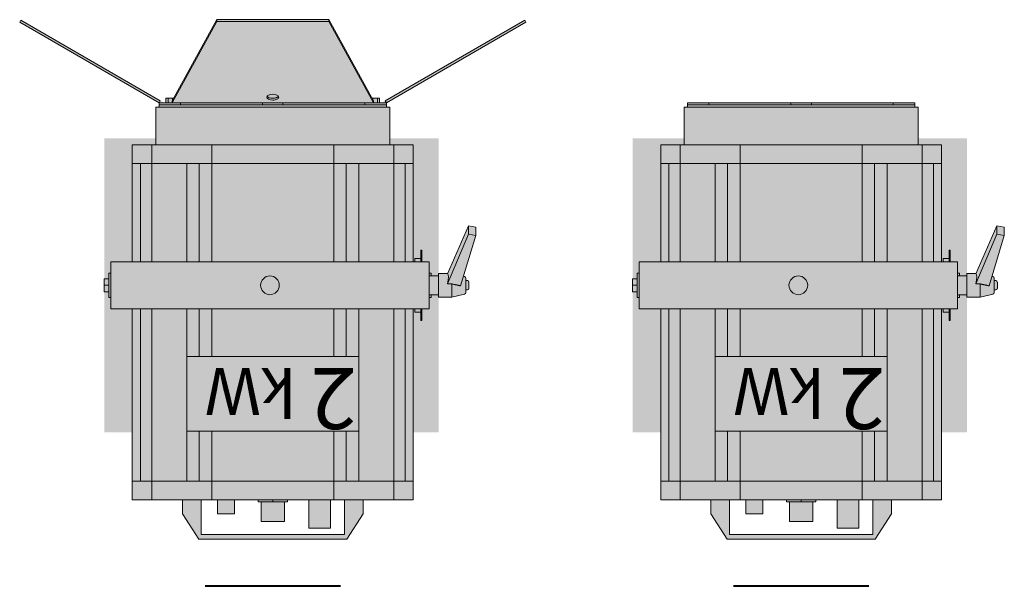
# Model space of a CAD drawing. Units: millimetres. Extents: x -8299 to 55816, y -7189 to 35898.
# Drawn here: x 11606 to 12658, y -7189 to -6585 of the extents above; entities that cross this region are included whole.
import ezdxf

# ---------------------------------------------------------------- set-up
doc = ezdxf.new("R2010")
doc.units = ezdxf.units.MM
doc.header["$LTSCALE"] = 10
doc.layers.add('lumière sol', color=7, linetype='Continuous')
doc.layers.add('Scénique_Lumière Projecteur Phénix', color=206, linetype='Continuous', lineweight=9)
doc.styles.get("Standard").update_dxf_attribs({"font": 'arial.ttf'})

# ---------------------------------------------------------------- blocks, each defined once
blk = doc.blocks.new('*U75')
at = {"layer": 'Scénique_Lumière Projecteur Phénix', "linetype": 'ByBlock', "true_color": 0xffffff}
h = blk.add_hatch(color=7, dxfattribs=at)
h.paths.add_polyline_path([(147, 229), (-153, 229), (-153, 25.1), (-154.8, 25.1), (-154.8, 28.5), (-162, 28.5), (-162, 25), (-170, 25), (-170, 13), (-172, 13), (-172, 10), (-180, 10), (-180, 12.5), (-194.2, 12.5), (-207.9, 9.4), (-208.4, 9.2), (-208.8, 8.8), (-209, 8.6), (-209.2, 7.8), (-209.2, 5), (-210.8, 5), (-211.1, 5), (-211.6, 4.8), (-212, 4.5), (-212.3, 4.1), (-212.5, 3.3), (-212.5, -3.4), (-212.4, -4), (-212, -4.5), (-211.7, -4.8), (-210.8, -5), (-209.2, -5), (-209.2, -7.9), (-209.1, -8.4), (-208.8, -8.9), (-207.9, -9.5), (-206.8, -9.7), (-219.9, -53.1), (-219.9, -61.9), (-212.1, -63.3), (-189.7, -12.5), (-180, -12.5), (-180, -10), (-172, -10), (-172, -13), (-170, -13), (-170, -25), (-162, -25), (-162, -28.5), (-154.8, -28.5), (-154.8, -25), (-153, -25), (-153, -150), (-128, -150), (-128, -190), (-124.3, -190), (-124.3, -194.8), (118.2, -194.8), (118.3, -190), (122, -190), (122, -150), (147, -150), (147, -25), (170, -25), (170, -13), (172, -13), (172, -7), (177, -7), (177, 6.9), (172, 6.9), (172, 13), (170, 13), (170, 25), (147, 25)])
h.paths.add_polyline_path([(76, 271), (-82, 271), (-99.5, 244), (-99.5, 229), (-79.5, 229), (-79.5, 266), (73.5, 266), (73.5, 229), (93.5, 229), (93.5, 244)])
h.paths.add_polyline_path([(-41.5, 259), (-64.5, 259), (-64.5, 229), (-41.5, 229)], flags=17)
h.paths.add_polyline_path([(9.5, 252), (-15.5, 252), (-15.5, 231), (9.5, 231)], flags=17)
h.paths.add_polyline_path([(12.7, 231), (-18.7, 231), (-18.7, 229), (12.7, 229)], flags=17)
h.paths.add_polyline_path([(56, 244), (38, 244), (38, 229), (56, 229)], flags=17)
at = {"layer": 'Scénique_Lumière Projecteur Phénix', "linetype": 'ByBlock'}
h = blk.add_hatch(color=251, dxfattribs=at)
h.dxf.hatch_style = 1
h.paths.add_polyline_path([(-153, 156.8), (-180, 156.8), (-180, 10), (-172, 10), (-172, 13), (-170, 13), (-170, 25), (-162, 25), (-162, 37.5), (-161, 37.5), (-161, 28.5), (-154.8, 28.5), (-154.8, 25), (-153, 25)])
h.paths.add_polyline_path([(177, 156.8), (147, 156.8), (147, 25), (170, 25), (170, 13), (172, 13), (172, 6.9), (177, 6.9)])
h.paths.add_polyline_path([(177, -6.9), (172, -6.9), (172, -13), (170, -13), (170, -25), (147, -25), (147, -130), (147, -150), (126.2, -150), (122, -150), (122, -156.8), (177, -156.8)])
h.paths.add_polyline_path([(-153, -25), (-154.8, -25), (-154.8, -28.5), (-161, -28.5), (-161, -37.5), (-162, -37.5), (-162, -25), (-170, -25), (-170, -13), (-172, -13), (-172, -10), (-180, -10), (-180, -156.8), (-128, -156.8), (-128, -150), (-132.2, -150), (-153, -150), (-153, -130)])
at = {"layer": 'Scénique_Lumière Projecteur Phénix', "color": 7, "linetype": 'ByBlock', "lineweight": 40}
blk.add_line((-75.2, 321.2), (69.2, 321.2), dxfattribs=at)
at = {"layer": 'Scénique_Lumière Projecteur Phénix', "color": 18, "linetype": 'ByBlock', "true_color": 0x000000}
for p, q in [((-82, 271), (-99.5, 244)), ((-82, 271), (76, 271)), ((-82, 271), (-82, 271)), ((73.5, 266), (-79.5, 266)), ((-79.5, 229), (-79.5, 266)), ((73.5, 229), (73.5, 266)), ((76, 271), (93.5, 244)), ((-64.5, 259), (-64.5, 229)), ((-41.5, 259), (-64.5, 259)), ((-41.5, 229), (-41.5, 259)), ((-99.5, 244), (-99.5, 229)), ((-99.5, 244), (-99.5, 244)), ((9.5, 252), (-15.5, 252)), ((-15.5, 252), (-15.5, 231)), ((9.5, 231), (9.5, 252)), ((38, 244), (38, 229)), ((56, 244), (38, 244)), ((56, 229), (56, 244)), ((93.5, 244), (93.5, 229)), ((-153, 229), (-132.2, 229)), ((-153, 229), (-153, 209)), ((-132.2, 229), (-132.2, 209)), ((-132.2, 229), (-68.2, 229)), ((-68.2, 229), (62.2, 229)), ((-68.2, 229), (-68.2, 209)), ((-18.7, 229), (-18.7, 231)), ((-3, 231), (-18.7, 231)), ((12.7, 231), (-3, 231)), ((-3, 229), (-3, 231)), ((12.7, 229), (12.7, 231)), ((62.2, 229), (62.2, 209)), ((62.2, 229), (126.2, 229)), ((126.2, 229), (147, 229)), ((126.2, 229), (126.2, 209)), ((147, 229), (147, 209)), ((-153, 25), (-153, 209)), ((-153, 209), (-144.3, 209)), ((-144.3, 209), (-153, 209)), ((-151, 209), (-151, 209)), ((-144.3, 25), (-144.3, 209)), ((-132.2, 209), (-144.3, 209)), ((-132.2, 25), (-132.2, 209)), ((-94.8, 209), (-132.2, 209)), ((-94.8, 25), (-94.8, 209)), ((-94.8, 209), (-68.2, 209)), ((-81.5, 209), (-94.8, 209)), ((-81.5, 155.8), (-81.5, 209)), ((-68.2, 209), (62.2, 209)), ((-68.2, 155.8), (-68.2, 209)), ((62.2, 209), (126.2, 209)), ((62.2, 155.8), (62.2, 209)), ((75.5, 155.8), (75.5, 209)), ((88.8, 25), (88.8, 209)), ((126.2, 25), (126.2, 209)), ((126.2, 209), (147, 209)), ((138.3, 25), (138.3, 209)), ((145, 209), (145, 209)), ((147, 25), (147, 209)), ((-81.5, 25), (-81.5, 75.9)), ((-68.2, 25), (-68.2, 75.9)), ((62.2, 25), (62.2, 75.9)), ((75.5, 25), (75.5, 75.9)), ((-162, 25), (-162, 37.5)), ((-161, 37.5), (-162, 37.5)), ((-161, 25), (-161, 37.5)), ((-170, 25), (-130, 25)), ((-170, 25), (-170, -25)), ((-154.8, 28.5), (-161, 28.5)), ((-154.8, 25.1), (-154.8, 28.5)), ((-130, 25), (130, 25)), ((130, 25), (170, 25)), ((170, 25), (170, -25)), ((-194.2, 12.5), (-207.9, 9.5)), ((-194.2, 12.5), (-194.2, -1.4)), ((-180, 12.5), (-194.2, 12.5)), ((-180, 12.5), (-180, -12.5)), ((-170, 13), (-172, 13)), ((-172, 13), (-172, 10)), ((172, 13), (170, 13)), ((172, 13), (172, -13)), ((-219.9, -53.1), (-203.6, 0.6)), ((-212.5, 3.3), (-212.5, -3.3)), ((-209.2, 5), (-210.8, 5)), ((-209.2, 7.8), (-209.2, -7.8)), ((-170, 10), (-180, 10)), ((-170, 8.2), (-170, 8.2)), ((-170, 7.5), (-170, 7.5)), ((172, 6.9), (177, 6.9)), ((172, 0), (177, 0)), ((177, 6.9), (177, 0)), ((177, 0), (177, -6.9)), ((-189.7, -1.4), (-212.1, -54.6)), ((-210.8, -5), (-209.2, -5)), ((-207.9, -9.5), (-206.8, -9.7)), ((-180, -10), (-170, -10)), ((-172, -10), (-172, -13)), ((-170, -7.5), (-170, -7.5)), ((-170, -8.2), (-170, -8.2)), ((172, -6.9), (177, -6.9)), ((-189.7, -12.4), (-212.1, -63.3)), ((-189.7, -12.5), (-180, -12.5)), ((-172, -13), (-170, -13)), ((170, -13), (172, -13)), ((-170, -25), (-130, -25)), ((-162, -37.5), (-162, -25)), ((-161, -37.5), (-161, -25)), ((-161, -28.5), (-154.8, -28.5)), ((-154.8, -28.5), (-154.8, -25)), ((-153, -130), (-153, -25)), ((-144.3, -130), (-144.3, -25)), ((-132.2, -130), (-132.2, -25)), ((-130, -25), (130, -25)), ((-94.8, -130), (-94.8, -25)), ((-81.5, -130), (-81.5, -25)), ((-68.2, -130), (-68.2, -25)), ((62.2, -130), (62.2, -25)), ((75.5, -130), (75.5, -25)), ((88.8, -130), (88.8, -25)), ((126.2, -130), (126.2, -25)), ((130, -25), (170, -25)), ((138.3, -130), (138.3, -25)), ((147, -130), (147, -25)), ((-162, -37.5), (-161, -37.5)), ((-212.1, -54.6), (-219.9, -53.1)), ((-219.9, -61.9), (-219.9, -53.1)), ((-212.1, -63.3), (-219.9, -61.9)), ((-212.1, -54.6), (-212.1, -63.3)), ((-153, -150), (-153, -130)), ((-132.2, -130), (-153, -130)), ((-132.2, -150), (-132.2, -130)), ((-68.2, -130), (-132.2, -130)), ((62.2, -130), (-68.2, -130)), ((-68.2, -150), (-68.2, -130)), ((62.2, -150), (62.2, -130)), ((88.8, -130), (62.2, -130)), ((88.8, -130), (126.2, -130)), ((126.2, -150), (126.2, -130)), ((126.2, -130), (138.3, -130)), ((147, -130), (138.3, -130)), ((147, -150), (147, -130)), ((-132.2, -150), (-153, -150)), ((-68.2, -150), (-132.2, -150)), ((-128, -150), (-128, -190)), ((-108, -150), (-108, -150)), ((62.2, -150), (-68.2, -150)), ((126.2, -150), (62.2, -150)), ((102, -150), (102, -150)), ((122, -150), (122, -190)), ((147, -150), (126.2, -150)), ((-128, -190), (122, -190)), ((-117, -190), (-117, -190)), ((-98.7, -190), (118.3, -190)), ((-89.2, -190), (-89.2, -190)), ((-88.7, -190), (-88.7, -190))]:
    blk.add_line(p, q, dxfattribs=at)
at = {"layer": 'Scénique_Lumière Projecteur Phénix', "color": 18, "linetype": 'ByBlock', "true_color": 0x000000, "extrusion": (-5.51073e-16, -1, 3.37424e-32)}
for p, q in [((118.3, -190), (-124.3, -190)), ((-124.3, -190), (-124.3, -192.4)), ((-124.3, -194.8), (-124.3, -192.4)), ((-112.3, -192.4), (-124.3, -192.4)), ((-112.3, -194.8), (-124.3, -194.8)), ((-124.1, -192.4), (-13.9, -192.4)), ((-110.5, -194.8), (-112.3, -194.8)), ((-110.5, -194.8), (-13.9, -194.8)), ((-101.4, -194.8), (-101.4, -192.4)), ((7.9, -192.4), (-13.9, -192.4)), ((-13.9, -194.8), (-13.9, -192.4)), ((7.9, -194.8), (-13.9, -194.8)), ((-3.4, -192.4), (-2.6, -192.4)), ((7.9, -192.4), (118.1, -192.4)), ((7.9, -194.8), (7.9, -192.4)), ((7.9, -194.8), (104.5, -194.8)), ((95.4, -192.4), (95.4, -194.8)), ((106.3, -194.8), (104.5, -194.8)), ((118.3, -192.4), (106.3, -192.4)), ((118.2, -194.8), (106.3, -194.8)), ((118.3, -192.4), (118.3, -190)), ((118.3, -192.4), (118.3, -192.4)), ((118.3, -194.8), (118.3, -192.4))]:
    blk.add_line(p, q, dxfattribs=at)
at = {"layer": 'Scénique_Lumière Projecteur Phénix', "color": 18, "linetype": 'ByBlock', "true_color": 0x000000}
blk.add_lwpolyline([(-94.8, 155.8), (88.8, 155.8), (88.8, 75.9), (-94.8, 75.9)], close=True, dxfattribs=at)
blk.add_circle((0, 0), 10, dxfattribs=at)
for centre, start, end in [((-210.8, 3.3), 90, 180), ((-207.5, 7.8), 102.5288, 180), ((-210.8, -3.3), 180, 270), ((-207.5, -7.8), 180, 257.4712)]:
    blk.add_arc(centre, 1.67, start, end, dxfattribs=at)
for centre, major_axis, ratio, start_param, end_param in [((-1694.7, 0), (-2347.8, -8.6), 0.003847, 2.264142, 2.266637), ((-186.7, 0), (2.8, 12.5), 0.205789, 1.729239, 3.080281)]:
    blk.add_ellipse(centre, major_axis=major_axis, ratio=ratio, start_param=start_param, end_param=end_param, dxfattribs=at)
blk.add_rational_spline([(-203.6, 0.6), (-199.7, -0.3), (-194.2, -1.4)], [1.01028623926, 1.01358712421, 1], degree=2, dxfattribs=at)
at = {"layer": 'Scénique_Lumière Projecteur Phénix', "color": 18, "linetype": 'ByBlock', "true_color": 0x000000, "insert": (-92.4, 153.4), "char_height": 50, "width": 176.86, "attachment_point": 1}
blk.add_mtext('{\\fArial|b1|i0|c238|p34;\\H1.3x;2\\fArial|b1|i0|c0|p34;\\H0.76923x; \\fArial|b1|i0|c238|p34;kW}', dxfattribs=at)
at = {"layer": 'Scénique_Lumière Projecteur Phénix', "color": 0, "linetype": 'ByBlock', "oblique": 10}
blk.add_attdef('N°_CIRCUIT', (-156.8, 371.6), '', height=125, dxfattribs=at)
at = {"layer": 'Scénique_Lumière Projecteur Phénix', "color": 0, "linetype": 'ByBlock', "width": 1.1}
for tag, p in [('GELAT_1', (-92.2, -281.9)), ('GELAT_2', (-92.2, -398)), ('GELAT_3', (-92.2, -509.2))]:
    blk.add_attdef(tag, p, '', height=65, dxfattribs=at)
blk = doc.blocks.new('*U76')
at = {"layer": 'Scénique_Lumière Projecteur Phénix', "linetype": 'ByBlock', "true_color": 0xffffff}
h = blk.add_hatch(color=7, dxfattribs=at)
h.paths.add_polyline_path([(170, 25), (147, 25), (147, 229), (-153, 229), (-153, 25.1), (-154.8, 25.1), (-154.8, 28.5), (-161, 28.5), (-161, 37.5), (-162, 37.5), (-162, 25), (-170, 25), (-170, 13), (-172, 13), (-172, 10), (-180, 10), (-180, 12.5), (-194.2, 12.5), (-207.9, 9.5), (-208.4, 9.2), (-208.8, 8.9), (-209, 8.6), (-209.2, 7.8), (-209.2, 5), (-210.8, 5), (-211.1, 5), (-211.6, 4.8), (-212, 4.5), (-212.3, 4.1), (-212.5, 3.3), (-212.5, -3.3), (-212.4, -3.9), (-212, -4.5), (-211.7, -4.8), (-210.8, -5), (-210, -5), (-209.2, -5), (-209.2, -7.8), (-209.1, -8.4), (-208.8, -8.9), (-207.9, -9.5), (-207.3, -9.6), (-206.8, -9.7), (-219.9, -53.1), (-219.9, -61.9), (-212.1, -63.3), (-189.7, -12.5), (-180, -12.5), (-180, -10), (-172, -10), (-172, -13), (-170, -13), (-170, -25), (-162, -25), (-162, -37.5), (-161, -37.5), (-161, -28.5), (-154.8, -28.5), (-154.8, -25), (-153, -25), (-153, -150), (-128, -150), (-128, -190), (-124.3, -190), (-124.3, -194.8), (-273.2, -280.8), (-272, -282.9), (-123.1, -196.8), (-119.4, -194.8), (-117.1, -194.8), (-117.1, -199.6), (-109, -199.6), (-62.7, -283.5), (56.7, -283.5), (103, -199.6), (111.1, -199.6), (111.1, -194.8), (113.2, -194.8), (117.1, -196.8), (266, -282.9), (267.2, -280.8), (118.2, -194.8), (118.3, -190), (122, -190), (122, -150), (147, -150), (147, -25), (170, -25), (170, -13), (172, -13), (172, -6.9), (177, -6.9), (177, 6.9), (172, 6.9), (172, 13), (170, 13)])
h.paths.add_polyline_path([(-79.5, 266), (73.5, 266), (73.5, 229), (93.5, 229), (93.5, 244), (76, 271), (-82, 271), (-99.5, 244), (-99.5, 229), (-79.5, 229)])
h.paths.add_polyline_path([(-41.5, 259), (-64.5, 259), (-64.5, 229), (-41.5, 229)], flags=17)
h.paths.add_polyline_path([(9.5, 252), (-15.5, 252), (-15.5, 231), (9.5, 231)], flags=17)
h.paths.add_polyline_path([(56, 244), (38, 244), (38, 229), (56, 229)], flags=17)
h.paths.add_polyline_path([(12.7, 231), (-18.7, 231), (-18.7, 229), (12.7, 229)], flags=17)
at = {"layer": 'Scénique_Lumière Projecteur Phénix', "linetype": 'ByBlock'}
h = blk.add_hatch(color=251, dxfattribs=at)
h.dxf.hatch_style = 1
h.paths.add_polyline_path([(-153, 156.8), (-180, 156.8), (-180, 10), (-172, 10), (-172, 13), (-170, 13), (-170, 25), (-162, 25), (-162, 37.5), (-161, 37.5), (-161, 28.5), (-154.8, 28.5), (-154.8, 25), (-153, 25)])
h.paths.add_polyline_path([(177, 156.8), (147, 156.8), (147, 25), (170, 25), (170, 13), (172, 13), (172, 6.9), (177, 6.9)])
h.paths.add_polyline_path([(177, -6.9), (172, -6.9), (172, -13), (170, -13), (170, -25), (147, -25), (147, -130), (147, -150), (126.2, -150), (122, -150), (122, -156.8), (177, -156.8)])
h.paths.add_polyline_path([(-153, -25), (-154.8, -25), (-154.8, -28.5), (-161, -28.5), (-161, -37.5), (-162, -37.5), (-162, -25), (-170, -25), (-170, -13), (-172, -13), (-172, -10), (-180, -10), (-180, -156.8), (-128, -156.8), (-128, -150), (-132.2, -150), (-153, -150), (-153, -130)])
at = {"layer": 'Scénique_Lumière Projecteur Phénix', "color": 7, "linetype": 'ByBlock', "lineweight": 40}
blk.add_line((-75.2, 321.2), (69.2, 321.2), dxfattribs=at)
at = {"layer": 'Scénique_Lumière Projecteur Phénix', "color": 18, "linetype": 'ByBlock', "true_color": 0x000000}
for p, q in [((-82, 271), (-99.5, 244)), ((-82, 271), (76, 271)), ((-82, 271), (-82, 271)), ((73.5, 266), (-79.5, 266)), ((-79.5, 229), (-79.5, 266)), ((73.5, 229), (73.5, 266)), ((76, 271), (93.5, 244)), ((-64.5, 259), (-64.5, 229)), ((-41.5, 259), (-64.5, 259)), ((-41.5, 229), (-41.5, 259)), ((-99.5, 244), (-99.5, 229)), ((-99.5, 244), (-99.5, 244)), ((9.5, 252), (-15.5, 252)), ((-15.5, 252), (-15.5, 231)), ((9.5, 231), (9.5, 252)), ((38, 244), (38, 229)), ((56, 244), (38, 244)), ((56, 229), (56, 244)), ((93.5, 244), (93.5, 229)), ((-153, 229), (-132.2, 229)), ((-153, 229), (-153, 209)), ((-132.2, 229), (-132.2, 209)), ((-132.2, 229), (-68.2, 229)), ((-68.2, 229), (62.2, 229)), ((-68.2, 229), (-68.2, 209)), ((-18.7, 229), (-18.7, 231)), ((-3, 231), (-18.7, 231)), ((12.7, 231), (-3, 231)), ((-3, 229), (-3, 231)), ((12.7, 229), (12.7, 231)), ((62.2, 229), (62.2, 209)), ((62.2, 229), (126.2, 229)), ((126.2, 229), (147, 229)), ((126.2, 229), (126.2, 209)), ((147, 229), (147, 209)), ((-153, 25), (-153, 209)), ((-153, 209), (-144.3, 209)), ((-144.3, 209), (-153, 209)), ((-151, 209), (-151, 209)), ((-144.3, 25), (-144.3, 209)), ((-132.2, 209), (-144.3, 209)), ((-132.2, 25), (-132.2, 209)), ((-94.8, 209), (-132.2, 209)), ((-94.8, 25), (-94.8, 209)), ((-94.8, 209), (-68.2, 209)), ((-81.5, 209), (-94.8, 209)), ((-81.5, 155.8), (-81.5, 209)), ((-68.2, 209), (62.2, 209)), ((-68.2, 155.8), (-68.2, 209)), ((62.2, 209), (126.2, 209)), ((62.2, 155.8), (62.2, 209)), ((75.5, 155.8), (75.5, 209)), ((88.8, 25), (88.8, 209)), ((126.2, 25), (126.2, 209)), ((126.2, 209), (147, 209)), ((138.3, 25), (138.3, 209)), ((145, 209), (145, 209)), ((147, 25), (147, 209)), ((-81.5, 25), (-81.5, 75.9)), ((-68.2, 25), (-68.2, 75.9)), ((62.2, 25), (62.2, 75.9)), ((75.5, 25), (75.5, 75.9)), ((-162, 25), (-162, 37.5)), ((-161, 37.5), (-162, 37.5)), ((-161, 25), (-161, 37.5)), ((-170, 25), (-130, 25)), ((-170, 25), (-170, -25)), ((-154.8, 28.5), (-161, 28.5)), ((-154.8, 25.1), (-154.8, 28.5)), ((-130, 25), (130, 25)), ((130, 25), (170, 25)), ((170, 25), (170, -25)), ((-194.2, 12.5), (-207.9, 9.5)), ((-194.2, 12.5), (-194.2, -1.4)), ((-180, 12.5), (-194.2, 12.5)), ((-180, 12.5), (-180, -12.5)), ((-170, 13), (-172, 13)), ((-172, 13), (-172, 10)), ((172, 13), (170, 13)), ((172, 13), (172, -13)), ((-219.9, -53.1), (-203.6, 0.6)), ((-212.5, 3.3), (-212.5, -3.3)), ((-209.2, 5), (-210.8, 5)), ((-209.2, 7.8), (-209.2, -7.8)), ((-170, 10), (-180, 10)), ((-170, 8.2), (-170, 8.2)), ((-170, 7.5), (-170, 7.5)), ((172, 6.9), (177, 6.9)), ((172, 0), (177, 0)), ((177, 6.9), (177, 0)), ((177, 0), (177, -6.9)), ((-189.7, -1.4), (-212.1, -54.6)), ((-210.8, -5), (-209.2, -5)), ((-207.9, -9.5), (-206.8, -9.7)), ((-180, -10), (-170, -10)), ((-172, -10), (-172, -13)), ((-170, -7.5), (-170, -7.5)), ((-170, -8.2), (-170, -8.2)), ((172, -6.9), (177, -6.9)), ((-189.7, -12.4), (-212.1, -63.3)), ((-189.7, -12.5), (-180, -12.5)), ((-172, -13), (-170, -13)), ((170, -13), (172, -13)), ((-170, -25), (-130, -25)), ((-162, -37.5), (-162, -25)), ((-161, -37.5), (-161, -25)), ((-161, -28.5), (-154.8, -28.5)), ((-154.8, -28.5), (-154.8, -25)), ((-153, -130), (-153, -25)), ((-144.3, -130), (-144.3, -25)), ((-132.2, -130), (-132.2, -25)), ((-130, -25), (130, -25)), ((-94.8, -130), (-94.8, -25)), ((-81.5, -130), (-81.5, -25)), ((-68.2, -130), (-68.2, -25)), ((62.2, -130), (62.2, -25)), ((75.5, -130), (75.5, -25)), ((88.8, -130), (88.8, -25)), ((126.2, -130), (126.2, -25)), ((130, -25), (170, -25)), ((138.3, -130), (138.3, -25)), ((147, -130), (147, -25)), ((-162, -37.5), (-161, -37.5)), ((-212.1, -54.6), (-219.9, -53.1)), ((-219.9, -61.9), (-219.9, -53.1)), ((-212.1, -63.3), (-219.9, -61.9)), ((-212.1, -54.6), (-212.1, -63.3)), ((-153, -150), (-153, -130)), ((-132.2, -130), (-153, -130)), ((-132.2, -150), (-132.2, -130)), ((-68.2, -130), (-132.2, -130)), ((62.2, -130), (-68.2, -130)), ((-68.2, -150), (-68.2, -130)), ((62.2, -150), (62.2, -130)), ((88.8, -130), (62.2, -130)), ((88.8, -130), (126.2, -130)), ((126.2, -150), (126.2, -130)), ((126.2, -130), (138.3, -130)), ((147, -130), (138.3, -130)), ((147, -150), (147, -130)), ((-132.2, -150), (-153, -150)), ((-68.2, -150), (-132.2, -150)), ((-128, -150), (-128, -190)), ((-108, -150), (-108, -150)), ((62.2, -150), (-68.2, -150)), ((126.2, -150), (62.2, -150)), ((102, -150), (102, -150)), ((122, -150), (122, -190)), ((147, -150), (126.2, -150)), ((-128, -190), (122, -190)), ((-117, -190), (-117, -190)), ((-98.7, -190), (118.3, -190)), ((-89.2, -190), (-89.2, -190)), ((-88.7, -190), (-88.7, -190))]:
    blk.add_line(p, q, dxfattribs=at)
at = {"layer": 'Scénique_Lumière Projecteur Phénix', "color": 18, "linetype": 'ByBlock', "true_color": 0x000000, "extrusion": (-5.51073e-16, -1, 3.37424e-32)}
for p, q in [((-124.3, -194.8), (-273.2, -280.8)), ((-272, -282.9), (-123.1, -196.8)), ((-127.9, -199.6), (-127.9, -199.6)), ((118.3, -190), (-124.3, -190)), ((-124.3, -190), (-124.3, -192.4)), ((-124.3, -194.8), (-124.3, -192.4)), ((-112.3, -192.4), (-124.3, -192.4)), ((-112.3, -194.8), (-124.3, -194.8)), ((-123.1, -196.8), (-124.3, -194.8)), ((-124.1, -192.4), (-13.9, -192.4)), ((-117.1, -199.6), (-117.1, -194.8)), ((-117.1, -199.6), (-114.7, -199.6)), ((-114.7, -199.6), (-114.7, -194.8)), ((-114.7, -199.6), (-109.9, -199.6)), ((-110.5, -194.8), (-112.3, -194.8)), ((-62.7, -281.4), (-110.5, -194.8)), ((-110.5, -194.8), (-13.9, -194.8)), ((-110.5, -196.8), (-110.5, -194.8)), ((-62.7, -283.5), (-110.5, -196.8)), ((-109.9, -199.6), (-109.9, -197.9)), ((-109.9, -199.6), (-109, -199.6)), ((-101.4, -194.8), (-101.4, -192.4)), ((7.9, -192.4), (-13.9, -192.4)), ((-13.9, -194.8), (-13.9, -192.4)), ((7.9, -194.8), (-13.9, -194.8)), ((-3.4, -192.4), (-2.6, -192.4)), ((7.9, -192.4), (118.1, -192.4)), ((7.9, -194.8), (7.9, -192.4)), ((7.9, -194.8), (104.5, -194.8)), ((104.5, -194.8), (56.7, -281.4)), ((104.5, -196.8), (56.7, -283.5)), ((95.4, -192.4), (95.4, -194.8)), ((103, -199.6), (103.9, -199.6)), ((103.9, -199.6), (103.9, -197.9)), ((103.9, -199.6), (108.7, -199.6)), ((104.5, -196.8), (104.5, -194.8)), ((106.3, -194.8), (104.5, -194.8)), ((118.3, -192.4), (106.3, -192.4)), ((118.2, -194.8), (106.3, -194.8)), ((108.7, -199.6), (108.7, -194.8)), ((108.7, -199.6), (111.1, -199.6)), ((111.1, -199.6), (111.1, -194.8)), ((117.1, -196.8), (118.3, -194.8)), ((266, -282.9), (117.1, -196.8)), ((118.3, -192.4), (118.3, -190)), ((118.3, -192.4), (118.3, -192.4)), ((118.3, -194.8), (118.3, -192.4)), ((267.2, -280.8), (118.3, -194.8)), ((121.9, -199.6), (121.9, -199.6)), ((-138.9, -206), (-138.9, -206)), ((132.9, -206), (132.9, -206)), ((-272, -282.9), (-273.2, -280.8)), ((56.7, -281.4), (-62.7, -281.4)), ((-62.7, -283.5), (-62.7, -281.4)), ((56.7, -283.5), (-62.7, -283.5)), ((56.7, -283.5), (56.7, -281.4)), ((266, -282.9), (267.2, -280.8))]:
    blk.add_line(p, q, dxfattribs=at)
at = {"layer": 'Scénique_Lumière Projecteur Phénix', "color": 18, "linetype": 'ByBlock', "true_color": 0x000000}
blk.add_lwpolyline([(-94.8, 155.8), (88.8, 155.8), (88.8, 75.9), (-94.8, 75.9)], close=True, dxfattribs=at)
blk.add_circle((0, 0), 10, dxfattribs=at)
for centre, start, end in [((-210.8, 3.3), 90, 180), ((-207.5, 7.8), 102.5288, 180), ((-210.8, -3.3), 180, 270), ((-207.5, -7.8), 180, 257.4712)]:
    blk.add_arc(centre, 1.67, start, end, dxfattribs=at)
for centre, major_axis, ratio, start_param, end_param in [((-1694.7, 0), (-2347.8, -8.6), 0.003847, 2.264142, 2.266637), ((-186.7, 0), (2.8, 12.5), 0.205789, 1.729239, 3.080281), ((-3, -200.8), (6.35, 0), 0.5, 1.570796, 3.141593), ((-3, -202.8), (-6.35, 0), 0.5, -2.79789, -0.327489), ((-3, -202.8), (-6.35, 0), 0.5, -1.570796, -0.332141), ((-3, -200.8), (6.35, 0), 0.5, 0, 1.570796), ((-3, -202.8), (-6.35, 0), 0.5, -2.809437, -1.570796), ((-3, -200.8), (6.35, 0), 0.5, 3.141593, 6.283185)]:
    blk.add_ellipse(centre, major_axis=major_axis, ratio=ratio, start_param=start_param, end_param=end_param, dxfattribs=at)
blk.add_rational_spline([(-203.6, 0.6), (-199.7, -0.3), (-194.2, -1.4)], [1.01028623926, 1.01358712421, 1], degree=2, dxfattribs=at)
at = {"layer": 'Scénique_Lumière Projecteur Phénix', "color": 18, "linetype": 'ByBlock', "true_color": 0x000000, "insert": (-92.4, 153.4), "char_height": 50, "width": 176.86, "attachment_point": 1}
blk.add_mtext('{\\fArial|b1|i0|c238|p34;\\H1.3x;2\\fArial|b1|i0|c0|p34;\\H0.76923x; \\fArial|b1|i0|c238|p34;kW}', dxfattribs=at)
at = {"layer": 'Scénique_Lumière Projecteur Phénix', "color": 0, "linetype": 'ByBlock', "oblique": 10}
blk.add_attdef('N°_CIRCUIT', (-156.8, 371.6), '', height=125, dxfattribs=at)
at = {"layer": 'Scénique_Lumière Projecteur Phénix', "color": 0, "linetype": 'ByBlock'}
for tag, p in [('GELAT_1', (-61.5, -388.7)), ('GELAT_2', (-64.8, -481.9)), ('GELAT_3', (-63.6, -580.3))]:
    blk.add_attdef(tag, p, '', height=50, dxfattribs=at)

msp = doc.modelspace()

# ---------------------------------------------------------------- block references
at = {"layer": 'lumière sol', "linetype": 'ByBlock', "rotation": 180}
for name, p in [('*U76', (11873.5, -6868)), ('*U75', (12437.7, -6868))]:
    msp.add_blockref(name, p, dxfattribs=at)

doc.saveas('drawing.dxf')
